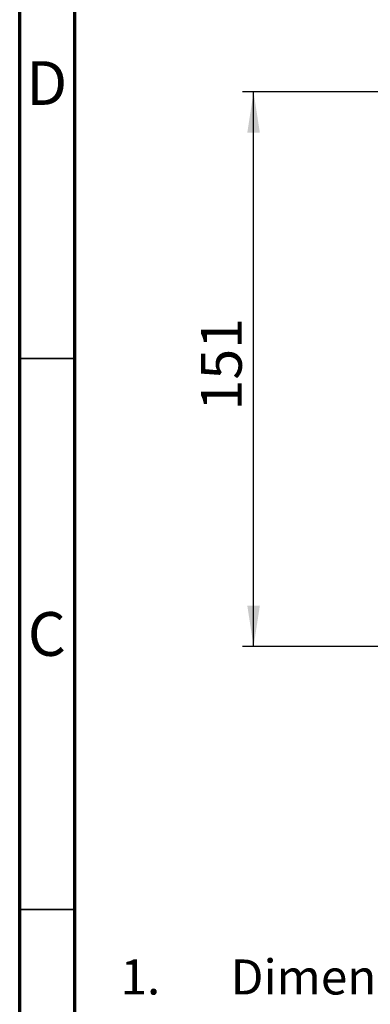
# Model space of a CAD drawing. Units: millimetres. Extents: x 15 to 221, y 5 to 292.
# Drawn here: x 15 to 47, y 90 to 179 of the extents above; entities that cross this region are included whole.
import ezdxf

# ---------------------------------------------------------------- set-up
doc = ezdxf.new("R2010")
doc.units = ezdxf.units.MM
doc.layers.add('FORMAT', color=7, linetype='Continuous')
doc.styles.add('SLDTEXTSTYLE0', font='TXT', dxfattribs={"width": 0.7})
doc.styles.add('SLDTEXTSTYLE1', font='TXT', dxfattribs={"width": 0.75})
doc.dimstyles.new('SLDDIMSTYLE0', dxfattribs={"dimtxt": 3.704167, "dimasz": 3.704167, "dimexe": 0, "dimexo": 0.0625, "dimgap": 0.926042, "dimtad": 2, "dimlfac": 3, "dimrnd": 1e-09, "dimzin": 12, "dimdsep": 46, "dimtxsty": 'SLDTEXTSTYLE0', "dimsah": 1, "dimcen": 0.09, "dimadec": 0, "dimazin": 3, "dimtfac": 1, "dimtofl": 0, "dimtmove": 0, "dimatfit": 3, "dimfxl": 0, "dimfrac": 2, "dimtolj": 1, "dimtzin": 12, "dimarcsym": 0})

# ---------------------------------------------------------------- blocks, each defined once
blk = doc.blocks.new('SW_NOTE_0')
at = {"layer": 'FORMAT', "color": 0, "char_height": 3.175, "attachment_point": 1, "style": 'SLDTEXTSTYLE0'}
for s, insert in [('1.', (-10, 4.08)), ('Dimensions for reference', (0, 4.08))]:
    blk.add_mtext(s, dxfattribs=dict(at, insert=insert))
blk = doc.blocks.new('_D_3')
at = {"layer": 'FORMAT'}
for p, q in [((47.635, 172.706), (35.222, 172.706)), ((36.222, 122.373), (36.222, 172.706)), ((47.635, 122.373), (35.222, 122.373))]:
    blk.add_line(p, q, dxfattribs=at)
for points in [[(36.222, 172.706), (35.652, 169.002), (36.791, 169.002)], [(36.222, 122.373), (36.791, 126.077), (35.652, 126.077)]]:
    blk.add_solid(points, dxfattribs=at)
at = {"layer": 'FORMAT', "insert": (31.447, 143.784), "char_height": 3.7042, "attachment_point": 1, "rotation": 90, "style": 'SLDTEXTSTYLE0'}
blk.add_mtext('151', dxfattribs=at)

msp = doc.modelspace()

# ---------------------------------------------------------------- linework, layer by layer
at = {"color": 7, "linetype": 'Continuous', "lineweight": 70}
for p, q in [((15, 5), (15, 292)), ((20, 10), (20, 287))]:
    msp.add_line(p, q, dxfattribs=at)
at = {"color": 7, "linetype": 'Continuous', "lineweight": 35}
for p, q in [((15, 148.5), (20, 148.5)), ((20, 148.5), (15, 148.5)), ((20, 98.5), (15, 98.5))]:
    msp.add_line(p, q, dxfattribs=at)

# ---------------------------------------------------------------- block references
at = {"layer": 'FORMAT'}
msp.add_blockref('SW_NOTE_0', (34.1431, 89.8859), dxfattribs=at)

# ---------------------------------------------------------------- texts
at = {"color": 7, "linetype": 'Continuous', "lineweight": 0, "char_height": 3.9687, "attachment_point": 2, "style": 'SLDTEXTSTYLE1'}
for s, insert in [('D', (17.4527, 175.4962)), ('C', (17.4587, 125.4962))]:
    msp.add_mtext(s, dxfattribs=dict(at, insert=insert))

# ---------------------------------------------------------------- dimensions: what is measured, and where the dimension line sits
at = {"layer": 'FORMAT'}
dim = msp.add_linear_dim(base=(36.2215, 172.7061), p1=(47.6346, 122.3728), p2=(47.6346, 172.7061), angle=90, dimstyle='SLDDIMSTYLE0', dxfattribs=at)
dim.commit()
dim.dimension.update_dxf_attribs({"geometry": '_D_3', "text_midpoint": (36.2215, 147.5395), "dimtype": 160})

doc.saveas('drawing.dxf')
